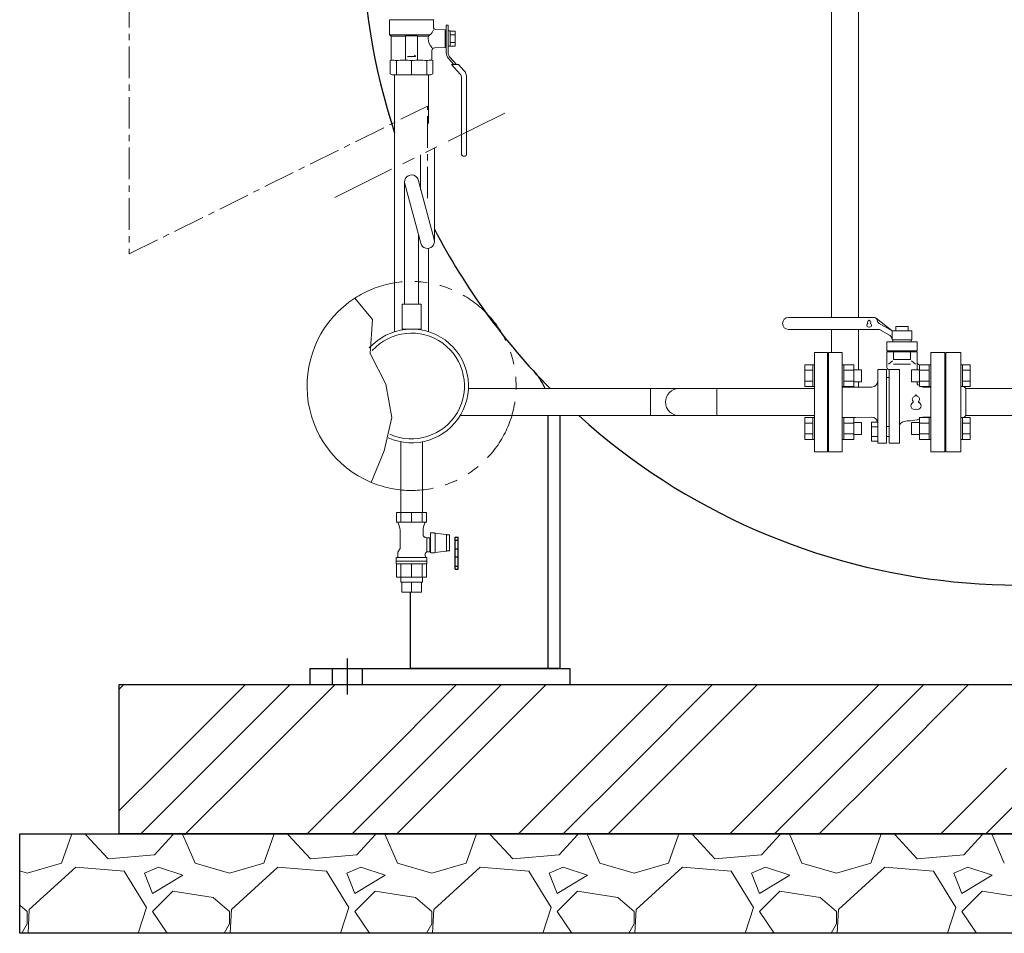
# Model space of a CAD drawing. Units: millimetres. Extents: x -6243 to 8297, y 3030 to 8774.
# Drawn here: x -4057 to -3068, y 3200 to 4118 of the extents above; entities that cross this region are included whole.
import ezdxf

# ---------------------------------------------------------------- set-up
doc = ezdxf.new("R2010")
doc.units = ezdxf.units.MM
for name, pattern in [('CENTER', [50.8, 31.75, -6.35, 6.35, -6.35]), ('PHANTOM', [63.5, 31.75, -6.35, 6.35, -6.35, 6.35, -6.35]), ('実線', [0])]:
    doc.linetypes.add(name, pattern=pattern)
for name, color, linetype in [('0001_01', 7, 'Continuous'), ('0002_72_01', 7, 'Continuous'), ('0003_01', 7, 'Continuous'), ('CSLAYER17', 7, 'Continuous'), ('CSLAYER33', 7, 'Continuous'), ('HI_VB', 7, 'Continuous'), ('LY_1', 7, 'Continuous')]:
    doc.layers.add(name, color=color, linetype=linetype)
for name, color, linetype, lineweight in [('GR1_01', 3, '実線', 50), ('ガス配管', 2, 'Continuous', 30), ('ガス配管細', 4, 'Continuous', 20), ('図面枠', 7, 'Continuous', 50)]:
    doc.layers.add(name, color=color, linetype=linetype, lineweight=lineweight)

msp = doc.modelspace()

# ---------------------------------------------------------------- linework, layer by layer
at = {"linetype": 'PHANTOM', "lineweight": 9, "ltscale": 2}
msp.add_line((-3740.5, 3938.99), (-3560.3, 4028.69), dxfattribs=at)
at = {"color": 6, "lineweight": 9}
for p, q in [((-3640.8, 3896.64), (-3656.66, 3955.79)), ((-3670.56, 3954.63), (-3670.56, 3831.73)), ((-3654.32, 3893.02), (-3670.31, 3952.79)), ((-3656.56, 3901.38), (-3656.56, 3831.73))]:
    msp.add_line(p, q, dxfattribs=at)
at = {"color": 3, "lineweight": 9}
for p, q in [((-3674.41, 3552.43), (-3674.41, 3557.43)), ((-3673.46, 3542.43), (-3673.46, 3552.43)), ((-3663.56, 3542.43), (-3663.56, 3552.43)), ((-3653.66, 3542.43), (-3653.66, 3552.43)), ((-3652.71, 3552.43), (-3652.71, 3557.43))]:
    msp.add_line(p, q, dxfattribs=at)
at = {"linetype": '実線', "lineweight": 25, "ltscale": 0.001}
for p, q in [((-3957.13, 3449.58), (-1932.13, 3449.58)), ((-3957.13, 3299.58), (-3957.13, 3449.58)), ((-4057.13, 3299.58), (-1832.13, 3299.58)), ((-4057.13, 3199.58), (-4057.13, 3299.58)), ((-1932.13, 3299.58), (-3957.13, 3299.58)), ((-1832.13, 3199.58), (-4057.13, 3199.58))]:
    msp.add_line(p, q, dxfattribs=at)
at = {"color": 6, "lineweight": 9}
for centre, start, end in [((-3663.56, 3954.63), 9.56923, 195.20605), ((-3647.56, 3894.83), 194.97916, 15.00838)]:
    msp.add_arc(centre, 7, start, end, dxfattribs=at)
at = {"linetype": 'PHANTOM', "lineweight": 9, "ltscale": 2}
msp.add_arc((-3663.56, 3749.58), 105, 247.25529, 122.82821, dxfattribs=at)
at = {"layer": '0001_01', "color": 3, "linetype": 'Continuous', "lineweight": 9}
for p, q in [((-3258.96, 3683.38), (-3258.96, 3783.38)), ((-3245.96, 3783.38), (-3258.96, 3783.38)), ((-3245.96, 3683.38), (-3245.96, 3783.38)), ((-3111.96, 3783.38), (-3126.96, 3783.38)), ((-3126.96, 3783.38), (-3126.96, 3683.38)), ((-3111.96, 3683.38), (-3111.96, 3783.38)), ((-3268.56, 3770.86), (-3268.56, 3748.92)), ((-3260.56, 3770.86), (-3268.56, 3770.86)), ((-3260.56, 3770.89), (-3260.56, 3748.89)), ((-3260.56, 3770.89), (-3258.96, 3770.89)), ((-3258.96, 3748.89), (-3258.96, 3770.89)), ((-3230.96, 3770.89), (-3229.36, 3770.89)), ((-3230.96, 3748.89), (-3230.96, 3770.89)), ((-3229.36, 3770.89), (-3229.36, 3748.89)), ((-3219.36, 3770.86), (-3229.36, 3770.86)), ((-3219.36, 3770.86), (-3219.36, 3748.92)), ((-3153.56, 3748.92), (-3153.56, 3770.86)), ((-3153.56, 3770.86), (-3143.56, 3770.86)), ((-3143.56, 3748.89), (-3143.56, 3770.89)), ((-3141.96, 3770.89), (-3143.56, 3770.89)), ((-3141.96, 3770.89), (-3141.96, 3748.89)), ((-3110.36, 3770.89), (-3111.96, 3770.89)), ((-3110.36, 3770.89), (-3110.36, 3748.89)), ((-3110.36, 3770.86), (-3102.36, 3770.86)), ((-3102.36, 3770.86), (-3102.36, 3748.92)), ((-3260.56, 3765.38), (-3268.56, 3765.38)), ((-3245.96, 3761.38), (-3244.96, 3761.38)), ((-3244.96, 3761.38), (-3244.96, 3705.38)), ((-3219.36, 3765.38), (-3229.36, 3765.38)), ((-3219.36, 3765.89), (-3211.56, 3765.89)), ((-3211.56, 3765.89), (-3211.56, 3753.89)), ((-3161.36, 3753.89), (-3161.36, 3765.89)), ((-3153.56, 3765.89), (-3161.36, 3765.89)), ((-3153.56, 3765.38), (-3143.56, 3765.38)), ((-3127.96, 3705.38), (-3127.96, 3761.38)), ((-3110.36, 3765.38), (-3102.36, 3765.38)), ((-3260.56, 3754.41), (-3268.56, 3754.41)), ((-3260.56, 3748.92), (-3268.56, 3748.92)), ((-3260.56, 3748.89), (-3258.96, 3748.89)), ((-3230.96, 3748.89), (-3229.36, 3748.89)), ((-3219.36, 3754.41), (-3229.36, 3754.41)), ((-3219.36, 3748.92), (-3229.36, 3748.92)), ((-3219.36, 3753.89), (-3211.56, 3753.89)), ((-3153.56, 3753.89), (-3161.36, 3753.89)), ((-3153.56, 3754.41), (-3143.56, 3754.41)), ((-3153.56, 3748.92), (-3143.56, 3748.92)), ((-3141.96, 3748.89), (-3143.56, 3748.89)), ((-3110.36, 3748.89), (-3111.96, 3748.89)), ((-3110.36, 3754.41), (-3102.36, 3754.41)), ((-3110.36, 3748.92), (-3102.36, 3748.92)), ((-3106.96, 3746.98), (-3108.9, 3748.92)), ((-3045.96, 3746.98), (-3106.96, 3746.98)), ((-3106.96, 3719.78), (-3106.96, 3746.98)), ((-3106.96, 3719.78), (-3108.9, 3717.83)), ((-3045.96, 3719.78), (-3106.96, 3719.78)), ((-3268.56, 3695.89), (-3268.56, 3717.83)), ((-3260.56, 3717.83), (-3268.56, 3717.83)), ((-3260.56, 3712.34), (-3268.56, 3712.34)), ((-3260.56, 3695.86), (-3260.56, 3717.86)), ((-3260.56, 3717.86), (-3258.96, 3717.86)), ((-3230.96, 3717.86), (-3229.36, 3717.86)), ((-3230.96, 3695.86), (-3230.96, 3717.86)), ((-3229.36, 3717.86), (-3229.36, 3695.86)), ((-3219.36, 3717.83), (-3229.36, 3717.83)), ((-3219.36, 3712.34), (-3229.36, 3712.34)), ((-3219.36, 3717.83), (-3219.36, 3695.89)), ((-3219.36, 3712.86), (-3211.56, 3712.86)), ((-3211.56, 3712.86), (-3211.56, 3700.86)), ((-3161.36, 3700.86), (-3161.36, 3712.86)), ((-3153.56, 3712.86), (-3161.36, 3712.86)), ((-3153.56, 3695.89), (-3153.56, 3717.83)), ((-3153.56, 3717.83), (-3143.56, 3717.83)), ((-3153.56, 3712.34), (-3143.56, 3712.34)), ((-3143.56, 3695.86), (-3143.56, 3717.86)), ((-3141.96, 3717.86), (-3143.56, 3717.86)), ((-3141.96, 3717.86), (-3141.96, 3695.86)), ((-3110.36, 3717.86), (-3111.96, 3717.86)), ((-3111.96, 3717.86), (-3111.96, 3695.86)), ((-3110.36, 3695.86), (-3110.36, 3717.86)), ((-3110.36, 3717.83), (-3102.36, 3717.83)), ((-3110.36, 3712.34), (-3102.36, 3712.34)), ((-3102.36, 3695.89), (-3102.36, 3717.83)), ((-3260.56, 3701.37), (-3268.56, 3701.37)), ((-3245.96, 3705.38), (-3244.96, 3705.38)), ((-3219.36, 3701.37), (-3229.36, 3701.37)), ((-3219.36, 3700.86), (-3211.56, 3700.86)), ((-3153.56, 3700.86), (-3161.36, 3700.86)), ((-3153.56, 3701.37), (-3143.56, 3701.37)), ((-3110.36, 3701.37), (-3102.36, 3701.37)), ((-3260.56, 3695.89), (-3268.56, 3695.89)), ((-3260.56, 3695.86), (-3258.96, 3695.86)), ((-3230.96, 3695.86), (-3229.36, 3695.86)), ((-3219.36, 3695.89), (-3229.36, 3695.89)), ((-3153.56, 3695.89), (-3143.56, 3695.89)), ((-3141.96, 3695.86), (-3143.56, 3695.86)), ((-3110.36, 3695.86), (-3111.96, 3695.86)), ((-3110.36, 3695.89), (-3102.36, 3695.89)), ((-3245.96, 3683.38), (-3258.96, 3683.38)), ((-3126.96, 3683.38), (-3111.96, 3683.38))]:
    msp.add_line(p, q, dxfattribs=at)
for centre, start, end in [((-3127.96, 3762.38), 270, 360), ((-3127.96, 3704.38), 360, 90)]:
    msp.add_arc(centre, 1, start, end, dxfattribs=at)
at = {"layer": '0002_72_01', "color": 3, "linetype": 'Continuous', "lineweight": 9}
for p, q in [((-3680.56, 3804.14), (-3680.56, 4062.09)), ((-3646.56, 4013.27), (-3646.56, 4062.09)), ((-3646.56, 3804.14), (-3646.56, 3887.9))]:
    msp.add_line(p, q, dxfattribs=at)
msp.add_arc((-3394.93, 3733.38), 13.6, 90, 270, dxfattribs=at)
at = {"layer": '0003_01', "color": 3, "linetype": 'Continuous', "lineweight": 9}
for p, q in [((-3684.06, 4077.09), (-3685.06, 4076.51)), ((-3685.06, 4076.51), (-3685.06, 4063.25)), ((-3642.06, 4076.51), (-3643.06, 4077.09)), ((-3642.06, 4063.25), (-3642.06, 4076.51)), ((-3683.06, 4062.09), (-3685.06, 4063.25)), ((-3642.06, 4063.25), (-3644.06, 4062.09))]:
    msp.add_line(p, q, dxfattribs=at)
for centre, radius, start, end in [((-3684.33, 4049.94), 27.15, 78.14831, 89.41634), ((-3671.16, 4026.82), 50.27, 81.30424, 98.69577), ((-3655.96, 4026.82), 50.27, 81.3043, 98.6957), ((-3642.78, 4049.94), 27.15, 90.58365, 101.85171)]:
    msp.add_arc(centre, radius, start, end, dxfattribs=at)
at = {"layer": 'CSLAYER17', "color": 3, "linetype": 'Continuous', "lineweight": 9}
for p, q in [((-3241.86, 4599.08), (-3241.86, 3818.38)), ((-3214.66, 4599.08), (-3214.66, 3818.38)), ((-3628.76, 4112.09), (-3628.76, 4084.77)), ((-3626.76, 4112.09), (-3628.76, 4112.09)), ((-3626.76, 4084.77), (-3626.76, 4112.09)), ((-3624.76, 4106.29), (-3626.76, 4106.29)), ((-3624.76, 4090.89), (-3624.76, 4106.29)), ((-3624.76, 4106.1), (-3619.76, 4106.1)), ((-3619.76, 4106.1), (-3619.76, 4091.09)), ((-3624.76, 4102.34), (-3619.76, 4102.34)), ((-3619.76, 4094.84), (-3624.76, 4094.84)), ((-3626.76, 4090.89), (-3624.76, 4090.89)), ((-3619.76, 4091.09), (-3624.76, 4091.09)), ((-3626.47, 4078.76), (-3620.94, 4072.59)), ((-3618.26, 4072.59), (-3624.97, 4080.1)), ((-3616.25, 4072.59), (-3623.3, 4072.59)), ((-3623.3, 4072.59), (-3614.66, 4062.94)), ((-3616.25, 4072.59), (-3610.93, 4066.65)), ((-3613.26, 4059.27), (-3613.26, 3982.09)), ((-3608.26, 4059.65), (-3608.26, 3982.09)), ((-3611.76, 3980.59), (-3609.76, 3980.59)), ((-3241.86, 3806.38), (-3241.86, 3783.38)), ((-3214.66, 3806.38), (-3214.66, 3765.89)), ((-3214.66, 3753.89), (-3214.66, 3748.53)), ((-3258.96, 3746.98), (-3606.47, 3746.98)), ((-3423.53, 3719.78), (-3423.53, 3746.98)), ((-3356.83, 3746.98), (-3356.83, 3719.78)), ((-3258.96, 3719.78), (-3614.79, 3719.78)), ((-3674.4, 3622.43), (-3674.4, 3693.46)), ((-3652.7, 3622.43), (-3652.7, 3693.47))]:
    msp.add_line(p, q, dxfattribs=at)
at = {"layer": 'CSLAYER17', "color": 6, "lineweight": 9}
for p, q in [((-3654.06, 3831.73), (-3673.06, 3831.73)), ((-3673.06, 3831.73), (-3673.06, 3806.73)), ((-3654.06, 3831.73), (-3654.06, 3806.73))]:
    msp.add_line(p, q, dxfattribs=at)
at = {"layer": 'CSLAYER17', "color": 3, "linetype": 'Continuous', "lineweight": 9}
for centre, radius, start, end in [((-3619.76, 4084.77), 9, 180, 221.82017), ((-3619.76, 4084.77), 7, 180, 221.82017), ((-3618.76, 4059.65), 10.5, 0, 41.82017), ((-3618.76, 4059.27), 5.5, 0, 41.82017), ((-3611.76, 3982.09), 1.5, 180, 270), ((-3609.76, 3982.09), 1.5, 270, 0)]:
    msp.add_arc(centre, radius, start, end, dxfattribs=at)
at = {"layer": 'CSLAYER33', "color": 3, "linetype": 'Continuous', "lineweight": 9}
for p, q in [((-3685.56, 4117.23), (-3685.56, 4102.59)), ((-3641.56, 4117.59), (-3685.46, 4117.59)), ((-3641.56, 4117.23), (-3641.56, 4110.28)), ((-3629.76, 4107.45), (-3639.15, 4107.78)), ((-3629.76, 4107.45), (-3629.76, 4089.73)), ((-3628.76, 4107.09), (-3629.76, 4107.09)), ((-3684.06, 4101.09), (-3685.56, 4102.59)), ((-3645.07, 4102.59), (-3685.56, 4102.59)), ((-3684.06, 4101.09), (-3684.06, 4077.09)), ((-3669.56, 4101.09), (-3684.06, 4101.09)), ((-3669.56, 4077.59), (-3669.56, 4101.09)), ((-3669.06, 4101.59), (-3658.06, 4101.59)), ((-3657.56, 4077.59), (-3657.56, 4101.09)), ((-3657.56, 4101.09), (-3646.57, 4101.09)), ((-3646.57, 4101.09), (-3645.07, 4102.59)), ((-3643.06, 4086.85), (-3643.06, 4077.09)), ((-3629.76, 4089.73), (-3640.65, 4089.35)), ((-3628.76, 4090.09), (-3629.76, 4090.09)), ((-3659.5, 4080.57), (-3667.56, 4080.57)), ((-3660.67, 4082.06), (-3659.5, 4081.08)), ((-3659.5, 4081.08), (-3659.5, 4080.57))]:
    msp.add_line(p, q, dxfattribs=at)
for centre, radius, start, end in [((-3686.06, 4117.23), 0.5, 0, 60), ((-3641.06, 4117.23), 0.5, 120, 180), ((-3652.03, 4111.29), 11.14, 308.69472, 339.13504), ((-3639.06, 4110.28), 2.5, 180, 268), ((-3669.06, 4101.09), 0.5, 90, 180), ((-3658.06, 4101.09), 0.5, 0, 90), ((-3633.76, 4098.63), 13.04, 169.11644, 180.16264), ((-3633.76, 4098.55), 13.04, 179.83736, 225.09784), ((-3640.56, 4086.85), 2.5, 92, 180)]:
    msp.add_arc(centre, radius, start, end, dxfattribs=at)
at = {"layer": 'GR1_01', "color": 40, "linetype": 'Continuous', "lineweight": 25}
for p, q in [((-3526.73, 3719.78), (-3526.73, 3465.58)), ((-3514.73, 3719.78), (-3514.73, 3465.58)), ((-3619.73, 3565.58), (-3619.73, 3597.58)), ((-3619.73, 3597.58), (-3616.73, 3597.58)), ((-3619.73, 3594.58), (-3616.73, 3594.58)), ((-3616.73, 3565.58), (-3616.73, 3597.58)), ((-3616.73, 3585.58), (-3619.73, 3585.58)), ((-3616.73, 3577.58), (-3619.73, 3577.58)), ((-3619.73, 3568.58), (-3616.73, 3568.58)), ((-3619.73, 3565.58), (-3616.73, 3565.58)), ((-3664.73, 3465.58), (-3664.73, 3542.43)), ((-3728.23, 3475.58), (-3728.23, 3439.58)), ((-3765.73, 3465.58), (-3504.73, 3465.58)), ((-3765.73, 3465.58), (-3765.73, 3449.58)), ((-3743.23, 3465.58), (-3743.23, 3449.58)), ((-3713.23, 3465.58), (-3713.23, 3449.58)), ((-3514.73, 3465.58), (-3664.73, 3465.58)), ((-3504.73, 3465.58), (-3504.73, 3449.58)), ((-3765.73, 3449.58), (-3504.73, 3449.58))]:
    msp.add_line(p, q, dxfattribs=at)
for centre, radius, start, end in [((-3053.23, 4209.88), 660.3, 162.64944, 198.18271), ((-3053.23, 4210.58), 661, 207.30893, 224.53633), ((-3575.96, 3728.63), 50, 21.52486, 42.67518), ((-3053.23, 4209.88), 660.3, 227.92242, 300.62531)]:
    msp.add_arc(centre, radius, start, end, dxfattribs=at)
at = {"layer": 'HI_VB', "color": 3, "linetype": 'Continuous', "lineweight": 9}
for p, q in [((-3198.63, 3818.38), (-3284.96, 3818.38)), ((-3180.96, 3804.88), (-3196.61, 3817.25)), ((-3180.96, 3804.88), (-3193.88, 3812.34)), ((-3177.27, 3804.88), (-3177.27, 3809.41)), ((-3164.64, 3809.41), (-3177.27, 3809.41)), ((-3164.64, 3804.88), (-3164.64, 3809.41)), ((-3196.61, 3806.38), (-3284.96, 3806.38)), ((-3183.62, 3800.64), (-3191.74, 3805.33)), ((-3180.96, 3804.88), (-3160.96, 3804.88)), ((-3180.96, 3804.88), (-3180.96, 3795.88)), ((-3160.96, 3804.88), (-3160.96, 3795.88)), ((-3180.96, 3795.88), (-3160.96, 3795.88)), ((-3155.79, 3785.02), (-3186.13, 3785.02)), ((-3179.42, 3776.02), (-3162.5, 3776.02)), ((-3179.42, 3771.55), (-3162.5, 3771.55)), ((-3195.2, 3714.57), (-3195.2, 3766.05)), ((-3186.49, 3692.01), (-3186.49, 3766.05)), ((-3186.49, 3758.03), (-3183.91, 3758.03)), ((-3183.91, 3692.01), (-3183.91, 3766.05)), ((-3173.33, 3692.01), (-3173.33, 3766.05)), ((-3201.36, 3748.53), (-3230.96, 3748.53)), ((-3149.04, 3748.38), (-3147.46, 3748.38)), ((-3148.08, 3718.38), (-3147.46, 3718.38)), ((-3217.72, 3717.92), (-3230.96, 3717.92)), ((-3195.2, 3714.57), (-3195.98, 3714.57)), ((-3186.49, 3708.72), (-3183.91, 3708.72)), ((-3186.49, 3698.69), (-3183.85, 3698.69))]:
    msp.add_line(p, q, dxfattribs=at)
at = {"layer": 'HI_VB', "color": 3, "lineweight": 9}
for p, q in [((-3186.13, 3793.98), (-3186.13, 3785.02)), ((-3186.13, 3793.98), (-3155.79, 3793.98)), ((-3176.78, 3795.88), (-3180.06, 3795.88)), ((-3180.06, 3795.88), (-3180.06, 3793.98)), ((-3165.13, 3795.88), (-3161.85, 3795.88)), ((-3161.85, 3795.88), (-3161.85, 3793.98)), ((-3155.79, 3793.98), (-3155.79, 3785.02)), ((-3244.96, 3683.38), (-3244.96, 3783.38)), ((-3244.96, 3783.38), (-3230.96, 3783.38)), ((-3230.96, 3783.38), (-3230.96, 3683.38)), ((-3186.13, 3783.98), (-3155.79, 3783.98)), ((-3186.13, 3783.98), (-3186.13, 3768.27)), ((-3179.42, 3783.98), (-3179.42, 3776.02)), ((-3173.87, 3785.02), (-3173.87, 3783.98)), ((-3168.04, 3785.02), (-3168.04, 3783.98)), ((-3162.5, 3783.98), (-3162.5, 3776.02)), ((-3155.79, 3783.98), (-3155.79, 3765.89)), ((-3141.96, 3683.38), (-3141.96, 3783.38)), ((-3141.96, 3783.38), (-3127.96, 3783.38)), ((-3127.96, 3783.38), (-3127.96, 3683.38)), ((-3180.57, 3774.86), (-3184.59, 3771.59)), ((-3161.34, 3774.86), (-3157.33, 3771.59)), ((-3141.96, 3770.98), (-3153.28, 3770.98)), ((-3186.49, 3766.05), (-3195.2, 3766.05)), ((-3173.33, 3766.05), (-3183.91, 3766.05)), ((-3155.8, 3753.89), (-3155.8, 3752.54)), ((-3141.96, 3748.38), (-3149.04, 3748.38)), ((-3141.96, 3718.38), (-3149.04, 3718.38)), ((-3201.51, 3718.22), (-3217.72, 3717.92)), ((-3195.2, 3713.34), (-3201.71, 3713.34)), ((-3201.71, 3713.34), (-3201.71, 3694.08)), ((-3201.71, 3708.52), (-3195.2, 3708.52)), ((-3195.2, 3714.57), (-3195.2, 3692.01)), ((-3195.2, 3694.08), (-3195.2, 3713.34)), ((-3170.14, 3713.42), (-3165.67, 3714.62)), ((-3162.6, 3714.62), (-3165.67, 3714.62)), ((-3201.71, 3698.9), (-3195.2, 3698.9)), ((-3201.71, 3694.08), (-3195.2, 3694.08)), ((-3195.2, 3692.01), (-3186.49, 3692.01)), ((-3173.33, 3692.01), (-3183.91, 3692.01)), ((-3230.96, 3683.38), (-3244.96, 3683.38)), ((-3127.96, 3683.38), (-3141.96, 3683.38))]:
    msp.add_line(p, q, dxfattribs=at)
at = {"layer": 'HI_VB', "color": 3, "linetype": 'Continuous', "lineweight": 9}
for centre, radius, start, end in [((-3284.96, 3812.38), 6, 90, 270), ((-3198.96, 3815.39), 3, 6.06928, 83.60909), ((-3191.02, 3816.44), 5, 188.36706, 235.0995), ((-3195.94, 3797.65), 8.76, 60.91979, 94.34252), ((-3186.96, 3795.66), 6, 2.0955, 64.77389)]:
    msp.add_arc(centre, radius, start, end, dxfattribs=at)
at = {"layer": 'HI_VB', "color": 3, "lineweight": 9}
for centre, radius, start, end in [((-3204.66, 3810.57), 1.75, 117.37585, 288.81906), ((-3204.31, 3813.72), 1.4, 103.33315, 222.22076), ((-3205.66, 3812.49), 0.42, 297.37585, 42.22076), ((-3204.73, 3815.49), 0.42, 283.33315, 358.44144), ((-3203.96, 3815.47), 0.35, 1.55856, 178.44144), ((-3203.96, 3808.51), 0.42, 71.18094, 108.81906), ((-3203.26, 3810.57), 1.75, 251.18094, 62.62415), ((-3203.19, 3815.49), 0.42, 181.55856, 256.66685), ((-3203.61, 3813.72), 1.4, 317.77924, 76.66685), ((-3202.26, 3812.49), 0.42, 137.77924, 242.62415), ((-3183.95, 3768.23), 2.18, 178.91686, 270), ((-3153.28, 3773.49), 2.51, 180, 270), ((-3201.4, 3754.75), 6.22, 270.35401, 355.66286), ((-3153.52, 3752.54), 2.28, 180, 226.90413), ((-3153.41, 3754.71), 4.18, 246.48156, 250.21683), ((-3162.6, 3729.16), 22.98, 66.8279, 70.21683), ((-3162.6, 3729.16), 22.98, 58.99728, 59.33442), ((-3149.04, 3751.72), 3.34, 238.99728, 270), ((-3157.69, 3736.18), 2.92, 103.33315, 222.22076), ((-3158.57, 3739.88), 0.877, 283.33315, 358.44144), ((-3156.96, 3739.84), 0.731, 1.55856, 178.44144), ((-3155.35, 3739.88), 0.877, 181.55856, 256.66685), ((-3156.23, 3736.18), 2.92, 317.77924, 76.66685), ((-3158.42, 3729.6), 3.66, 117.37585, 288.81906), ((-3160.51, 3733.62), 0.877, 297.37585, 42.22076), ((-3155.5, 3729.6), 3.66, 251.18094, 62.62415), ((-3153.41, 3733.62), 0.877, 137.77924, 242.62415), ((-3156.96, 3725.31), 0.877, 71.18094, 108.81906), ((-3149.04, 3715.03), 3.34, 90, 121.00272), ((-3201.4, 3712.37), 5.85, 9.50704, 91.04163), ((-3168.7, 3708.63), 5, 106.70971, 157.78936), ((-3162.6, 3737.6), 22.98, 270, 293.1721), ((-3162.6, 3737.6), 22.98, 300.66558, 301.00272)]:
    msp.add_arc(centre, radius, start, end, dxfattribs=at)
at = {"layer": 'LY_1', "color": 3, "linetype": 'Continuous', "lineweight": 9}
for p, q in [((-3678.61, 3622.43), (-3648.51, 3622.43)), ((-3678.61, 3622.43), (-3663.56, 3622.43)), ((-3678.61, 3612.72), (-3678.61, 3622.43)), ((-3674.2, 3622.43), (-3674.2, 3612.72)), ((-3663.56, 3612.72), (-3663.56, 3622.43)), ((-3652.92, 3622.43), (-3652.92, 3612.72)), ((-3648.51, 3622.43), (-3648.51, 3612.72)), ((-3678.61, 3613.43), (-3678.61, 3613.43)), ((-3648.51, 3612.72), (-3678.61, 3612.72)), ((-3675.58, 3607.91), (-3676.94, 3612.16)), ((-3650.18, 3612.16), (-3651.53, 3607.91)), ((-3648.51, 3613.43), (-3648.51, 3613.43)), ((-3675.11, 3586.36), (-3675.11, 3604.87)), ((-3652.01, 3604.87), (-3652.01, 3600.28)), ((-3652.01, 3600.28), (-3652.01, 3600.22)), ((-3652.01, 3600.22), (-3652.01, 3600.15)), ((-3652.01, 3600.15), (-3652.01, 3600.09)), ((-3652.01, 3600.09), (-3652, 3600.02)), ((-3652, 3600.02), (-3651.99, 3599.96)), ((-3651.99, 3599.96), (-3651.98, 3599.89)), ((-3651.98, 3599.89), (-3651.97, 3599.83)), ((-3651.97, 3599.83), (-3651.96, 3599.77)), ((-3651.96, 3599.77), (-3651.95, 3599.7)), ((-3651.95, 3599.7), (-3651.94, 3599.64)), ((-3651.94, 3599.64), (-3651.92, 3599.57)), ((-3644.48, 3601.93), (-3644.48, 3581.93)), ((-3644.48, 3601.93), (-3640.76, 3601.93)), ((-3640.4, 3601.81), (-3640.76, 3601.93)), ((-3640, 3601.74), (-3640.4, 3601.81)), ((-3640, 3582.11), (-3640, 3601.74)), ((-3640, 3601.74), (-3629.18, 3600.38)), ((-3629.18, 3600.38), (-3628.17, 3600.2)), ((-3628.48, 3597.94), (-3628.48, 3599.91)), ((-3625.48, 3599.91), (-3628.48, 3599.91)), ((-3628.17, 3600.2), (-3627.27, 3599.91)), ((-3625.48, 3599.91), (-3625.48, 3597.94)), ((-3651.92, 3599.57), (-3651.91, 3599.51)), ((-3651.91, 3599.51), (-3651.89, 3599.45)), ((-3651.89, 3599.45), (-3651.87, 3599.39)), ((-3651.87, 3599.39), (-3651.85, 3599.32)), ((-3651.85, 3599.32), (-3651.83, 3599.26)), ((-3651.83, 3599.26), (-3651.81, 3599.2)), ((-3651.81, 3599.2), (-3651.78, 3599.14)), ((-3651.78, 3599.14), (-3651.76, 3599.08)), ((-3651.76, 3599.08), (-3651.73, 3599.02)), ((-3651.73, 3599.02), (-3651.7, 3598.96)), ((-3651.7, 3598.96), (-3651.67, 3598.9)), ((-3651.67, 3598.9), (-3651.64, 3598.85)), ((-3651.64, 3598.85), (-3651.61, 3598.79)), ((-3651.61, 3598.79), (-3651.57, 3598.73)), ((-3651.57, 3598.73), (-3651.54, 3598.68)), ((-3651.54, 3598.68), (-3651.51, 3598.62)), ((-3651.51, 3598.62), (-3651.47, 3598.57)), ((-3651.47, 3598.57), (-3651.43, 3598.52)), ((-3651.43, 3598.52), (-3651.39, 3598.46)), ((-3651.39, 3598.46), (-3651.35, 3598.41)), ((-3651.35, 3598.41), (-3651.31, 3598.36)), ((-3651.31, 3598.36), (-3651.27, 3598.31)), ((-3651.27, 3598.31), (-3651.22, 3598.26)), ((-3651.22, 3598.26), (-3651.18, 3598.22)), ((-3651.18, 3598.22), (-3651.13, 3598.17)), ((-3651.13, 3598.17), (-3651.09, 3598.12)), ((-3651.09, 3598.12), (-3651.04, 3598.08)), ((-3651.04, 3598.08), (-3650.99, 3598.04)), ((-3650.99, 3598.04), (-3650.94, 3597.99)), ((-3650.94, 3597.99), (-3650.89, 3597.95)), ((-3650.89, 3597.95), (-3650.84, 3597.91)), ((-3650.84, 3597.91), (-3650.79, 3597.87)), ((-3650.79, 3597.87), (-3650.74, 3597.83)), ((-3650.74, 3597.83), (-3650.68, 3597.8)), ((-3650.68, 3597.8), (-3650.63, 3597.76)), ((-3650.63, 3597.76), (-3650.57, 3597.73)), ((-3650.57, 3597.73), (-3650.52, 3597.69)), ((-3650.52, 3597.69), (-3650.46, 3597.66)), ((-3650.46, 3597.66), (-3650.4, 3597.63)), ((-3650.4, 3597.63), (-3650.35, 3597.6)), ((-3650.35, 3597.6), (-3650.29, 3597.57)), ((-3650.29, 3597.57), (-3650.23, 3597.54)), ((-3650.23, 3597.54), (-3650.17, 3597.52)), ((-3650.17, 3597.52), (-3650.11, 3597.49)), ((-3650.11, 3597.49), (-3650.05, 3597.47)), ((-3650.05, 3597.47), (-3649.99, 3597.45)), ((-3649.99, 3597.45), (-3649.92, 3597.43)), ((-3649.92, 3597.43), (-3649.86, 3597.41)), ((-3649.86, 3597.41), (-3649.8, 3597.4)), ((-3649.8, 3597.39), (-3648.06, 3596.93)), ((-3648.06, 3596.93), (-3648.06, 3583.38)), ((-3648.06, 3596.93), (-3645.06, 3596.93)), ((-3645.06, 3596.93), (-3645.06, 3582.93)), ((-3645.06, 3595.93), (-3644.48, 3595.93)), ((-3628.48, 3597.94), (-3628.48, 3593.95)), ((-3628.48, 3593.95), (-3628.48, 3589.91)), ((-3628.48, 3589.91), (-3628.48, 3585.92)), ((-3625.48, 3593.95), (-3625.48, 3597.94)), ((-3625.48, 3593.95), (-3625.48, 3589.91)), ((-3625.48, 3585.92), (-3625.48, 3589.91)), ((-3677.21, 3582.73), (-3675.11, 3586.36)), ((-3677.21, 3578.71), (-3677.21, 3582.73)), ((-3649.9, 3580.37), (-3649.91, 3580.31)), ((-3649.91, 3580.31), (-3649.91, 3580.25)), ((-3649.91, 3580.25), (-3649.91, 3580.19)), ((-3649.91, 3580.19), (-3649.91, 3580.13)), ((-3649.91, 3580.13), (-3649.91, 3578.71)), ((-3649.89, 3580.43), (-3649.9, 3580.37)), ((-3649.88, 3580.55), (-3649.89, 3580.49)), ((-3649.89, 3580.49), (-3649.89, 3580.43)), ((-3649.87, 3580.61), (-3649.88, 3580.55)), ((-3649.86, 3580.67), (-3649.87, 3580.61)), ((-3649.85, 3580.72), (-3649.86, 3580.67)), ((-3649.83, 3580.78), (-3649.85, 3580.72)), ((-3649.82, 3580.84), (-3649.83, 3580.78)), ((-3649.81, 3580.9), (-3649.82, 3580.84)), ((-3649.79, 3580.96), (-3649.81, 3580.9)), ((-3649.77, 3581.02), (-3649.79, 3580.96)), ((-3649.76, 3581.07), (-3649.77, 3581.02)), ((-3649.74, 3581.13), (-3649.76, 3581.07)), ((-3649.72, 3581.19), (-3649.74, 3581.13)), ((-3649.69, 3581.24), (-3649.72, 3581.19)), ((-3649.67, 3581.3), (-3649.69, 3581.24)), ((-3649.65, 3581.35), (-3649.67, 3581.3)), ((-3649.62, 3581.41), (-3649.65, 3581.35)), ((-3649.6, 3581.46), (-3649.62, 3581.41)), ((-3649.57, 3581.52), (-3649.6, 3581.46)), ((-3649.54, 3581.57), (-3649.57, 3581.52)), ((-3649.51, 3581.62), (-3649.54, 3581.57)), ((-3649.48, 3581.67), (-3649.51, 3581.62)), ((-3649.45, 3581.72), (-3649.48, 3581.67)), ((-3649.42, 3581.77), (-3649.45, 3581.72)), ((-3649.38, 3581.82), (-3649.42, 3581.77)), ((-3649.35, 3581.87), (-3649.38, 3581.82)), ((-3649.31, 3581.92), (-3649.35, 3581.87)), ((-3649.28, 3581.97), (-3649.31, 3581.92)), ((-3649.24, 3582.02), (-3649.28, 3581.97)), ((-3649.2, 3582.06), (-3649.24, 3582.02)), ((-3649.16, 3582.11), (-3649.2, 3582.06)), ((-3649.12, 3582.15), (-3649.16, 3582.11)), ((-3649.08, 3582.2), (-3649.12, 3582.15)), ((-3649.04, 3582.24), (-3649.08, 3582.2)), ((-3649, 3582.28), (-3649.04, 3582.24)), ((-3648.95, 3582.32), (-3649, 3582.28)), ((-3648.91, 3582.36), (-3648.95, 3582.32)), ((-3648.86, 3582.4), (-3648.91, 3582.36)), ((-3648.82, 3582.44), (-3648.86, 3582.4)), ((-3648.77, 3582.48), (-3648.82, 3582.44)), ((-3648.72, 3582.52), (-3648.77, 3582.48)), ((-3648.67, 3582.55), (-3648.72, 3582.52)), ((-3648.62, 3582.59), (-3648.67, 3582.55)), ((-3648.57, 3582.62), (-3648.62, 3582.59)), ((-3648.52, 3582.65), (-3648.57, 3582.62)), ((-3648.47, 3582.69), (-3648.52, 3582.65)), ((-3648.42, 3582.72), (-3648.47, 3582.69)), ((-3648.37, 3582.75), (-3648.42, 3582.72)), ((-3648.32, 3582.78), (-3648.37, 3582.75)), ((-3648.27, 3582.81), (-3648.32, 3582.78)), ((-3648.21, 3582.83), (-3648.27, 3582.81)), ((-3648.16, 3582.86), (-3648.21, 3582.83)), ((-3648.1, 3582.88), (-3648.16, 3582.86)), ((-3648.05, 3582.9), (-3648.1, 3582.88)), ((-3648.06, 3583.35), (-3648.06, 3583.38)), ((-3648.05, 3583.31), (-3648.06, 3583.35)), ((-3648.05, 3583.28), (-3648.05, 3583.31)), ((-3648.05, 3583.25), (-3648.05, 3583.28)), ((-3648.05, 3583.22), (-3648.05, 3583.25)), ((-3648.04, 3583.19), (-3648.05, 3583.22)), ((-3647.99, 3582.92), (-3648.05, 3582.9)), ((-3648.04, 3583.16), (-3648.04, 3583.19)), ((-3648.04, 3583.13), (-3648.04, 3583.16)), ((-3648.03, 3583.11), (-3648.04, 3583.13)), ((-3648.03, 3583.09), (-3648.03, 3583.11)), ((-3648.02, 3583.06), (-3648.03, 3583.09)), ((-3648.02, 3583.04), (-3648.02, 3583.06)), ((-3648.02, 3583.03), (-3648.02, 3583.04)), ((-3648.01, 3583.01), (-3648.02, 3583.03)), ((-3648.01, 3583), (-3648.01, 3583.01)), ((-3648.01, 3582.99), (-3648.01, 3583)), ((-3648, 3582.98), (-3648.01, 3582.99)), ((-3648, 3582.97), (-3648, 3582.98)), ((-3648, 3582.96), (-3648, 3582.97)), ((-3648, 3582.95), (-3648, 3582.96)), ((-3648, 3582.96), (-3648, 3582.96)), ((-3648, 3582.94), (-3648, 3582.95)), ((-3648, 3582.95), (-3648, 3582.95)), ((-3647.99, 3582.94), (-3648, 3582.94)), ((-3648, 3582.94), (-3648, 3582.94)), ((-3645.06, 3582.93), (-3647.99, 3582.93)), ((-3644.48, 3583.93), (-3645.06, 3583.93)), ((-3640.76, 3581.93), (-3644.24, 3581.93)), ((-3640.76, 3581.93), (-3640.4, 3582.04)), ((-3640.4, 3582.04), (-3640, 3582.11)), ((-3629.18, 3583.47), (-3640, 3582.11)), ((-3628.17, 3583.66), (-3629.18, 3583.47)), ((-3628.48, 3583.94), (-3628.48, 3585.92)), ((-3625.48, 3583.94), (-3628.48, 3583.94)), ((-3627.27, 3583.94), (-3628.17, 3583.66)), ((-3625.48, 3585.92), (-3625.48, 3583.94)), ((-3679.06, 3573.43), (-3679.06, 3577.33)), ((-3648.06, 3577.33), (-3679.06, 3577.33)), ((-3679.06, 3573.94), (-3679.06, 3575.94)), ((-3679.06, 3571.43), (-3679.06, 3573.43)), ((-3648.06, 3573.43), (-3679.06, 3573.43)), ((-3678.61, 3557.43), (-3678.61, 3570.93)), ((-3678.56, 3570.93), (-3648.69, 3570.93)), ((-3674.2, 3557.43), (-3674.2, 3570.93)), ((-3663.56, 3570.93), (-3663.56, 3557.43)), ((-3652.92, 3557.43), (-3652.92, 3570.93)), ((-3648.67, 3570.93), (-3648.69, 3570.93)), ((-3648.65, 3570.93), (-3648.67, 3570.93)), ((-3648.63, 3570.93), (-3648.65, 3570.93)), ((-3648.6, 3570.93), (-3648.63, 3570.93)), ((-3648.58, 3570.93), (-3648.6, 3570.93)), ((-3648.56, 3570.93), (-3648.58, 3570.93)), ((-3648.54, 3570.93), (-3648.56, 3570.93)), ((-3648.52, 3570.94), (-3648.54, 3570.93)), ((-3648.5, 3570.94), (-3648.52, 3570.94)), ((-3648.51, 3570.94), (-3648.51, 3557.43)), ((-3648.48, 3570.94), (-3648.5, 3570.94)), ((-3648.46, 3570.95), (-3648.48, 3570.94)), ((-3648.44, 3570.95), (-3648.46, 3570.95)), ((-3648.42, 3570.96), (-3648.44, 3570.95)), ((-3648.4, 3570.96), (-3648.42, 3570.96)), ((-3648.38, 3570.97), (-3648.4, 3570.96)), ((-3648.36, 3570.98), (-3648.38, 3570.97)), ((-3648.34, 3570.99), (-3648.36, 3570.98)), ((-3648.32, 3570.99), (-3648.34, 3570.99)), ((-3648.31, 3571), (-3648.32, 3570.99)), ((-3648.29, 3571.01), (-3648.31, 3571)), ((-3648.06, 3577.33), (-3648.06, 3573.43)), ((-3648.06, 3575.94), (-3648.06, 3573.94)), ((-3648.06, 3573.43), (-3648.06, 3571.43)), ((-3678.61, 3557.43), (-3648.51, 3557.43)), ((-3678.61, 3557.43), (-3648.51, 3557.43)), ((-3674.41, 3552.43), (-3652.71, 3552.43)), ((-3673.46, 3542.43), (-3653.66, 3542.43))]:
    msp.add_line(p, q, dxfattribs=at)
for centre, radius, start, end in [((-3677.89, 3611.86), 1, 17.71373, 60), ((-3649.22, 3611.86), 1, 120, 162.28627), ((-3685.11, 3604.87), 10, 0, 17.71373), ((-3642.01, 3604.87), 10, 162.28627, 180), ((-3678.56, 3571.43), 0.5, 180, 270), ((-3678.71, 3578.71), 1.5, 292.54031, 0), ((-3648.41, 3578.71), 1.5, 180, 247.45969), ((-3648.56, 3571.43), 0.5, 303.36701, 0)]:
    msp.add_arc(centre, radius, start, end, dxfattribs=at)
at = {"layer": 'ガス配管', "color": 3, "lineweight": 9}
for p, q in [((-3678.76, 4076.51), (-3678.76, 4062.09)), ((-3663.56, 4076.51), (-3663.56, 4062.09)), ((-3648.36, 4076.51), (-3648.36, 4062.09))]:
    msp.add_line(p, q, dxfattribs=at)
at = {"layer": 'ガス配管細', "color": 6, "linetype": 'Continuous', "lineweight": 9}
for p, q in [((-3640.56, 3894.83), (-3640.56, 3988.74)), ((-3654.56, 3946.84), (-3654.56, 3981.77))]:
    msp.add_line(p, q, dxfattribs=at)
at = {"layer": '図面枠', "linetype": 'CENTER', "lineweight": 9}
for p, q in [((-3947.33, 4192.31), (-3947.33, 3882.26)), ((-3947.33, 3882.26), (-3647.56, 4030.74)), ((-3647.56, 3938.18), (-3647.56, 4030.74))]:
    msp.add_line(p, q, dxfattribs=at)
at = {"layer": '図面枠', "color": 3, "lineweight": 9}
for p, q in [((-3644.06, 4062.09), (-3683.06, 4062.09)), ((-3702.67, 3816.48), (-3720.48, 3837.81)), ((-3705.22, 3782.29), (-3702.67, 3816.48)), ((-3689.55, 3751.52), (-3705.22, 3782.29)), ((-3683.5, 3717.94), (-3689.55, 3751.52)), ((-3690.98, 3684.48), (-3683.5, 3717.94)), ((-3704.15, 3652.74), (-3690.98, 3684.48))]:
    msp.add_line(p, q, dxfattribs=at)
at = {"layer": '図面枠', "color": 6, "lineweight": 9, "ltscale": 0.5}
msp.add_line((-3654.06, 3806.73), (-3673.06, 3806.73), dxfattribs=at)
at = {"layer": '図面枠', "color": 6, "linetype": 'Continuous', "lineweight": 9}
for p, q in [((-3957.13, 3445.02), (-3952.58, 3449.58)), ((-3914.41, 3365.61), (-3830.45, 3449.58)), ((-3869.41, 3365.61), (-3785.45, 3449.58)), ((-3824.41, 3365.61), (-3740.45, 3449.58)), ((-3702.28, 3365.61), (-3618.31, 3449.58)), ((-3657.28, 3365.61), (-3573.31, 3449.58)), ((-3612.28, 3365.61), (-3528.31, 3449.58)), ((-3490.15, 3365.61), (-3406.18, 3449.58)), ((-3445.15, 3365.61), (-3361.18, 3449.58)), ((-3400.15, 3365.61), (-3316.18, 3449.58)), ((-3278.02, 3365.61), (-3194.05, 3449.58)), ((-3233.02, 3365.61), (-3149.05, 3449.58)), ((-3188.02, 3365.61), (-3104.05, 3449.58)), ((-3957.13, 3322.89), (-3914.41, 3365.61)), ((-3935.45, 3299.58), (-3869.41, 3365.61)), ((-3890.45, 3299.58), (-3824.41, 3365.61)), ((-3768.31, 3299.58), (-3702.28, 3365.61)), ((-3723.31, 3299.58), (-3657.28, 3365.61)), ((-3678.31, 3299.58), (-3612.28, 3365.61)), ((-3556.18, 3299.58), (-3490.15, 3365.61)), ((-3511.18, 3299.58), (-3445.15, 3365.61)), ((-3466.18, 3299.58), (-3400.15, 3365.61)), ((-3344.05, 3299.58), (-3278.02, 3365.61)), ((-3299.05, 3299.58), (-3233.02, 3365.61)), ((-3254.05, 3299.58), (-3188.02, 3365.61)), ((-3131.92, 3299.58), (-3065.88, 3365.61)), ((-3086.92, 3299.58), (-3020.88, 3365.61)), ((-4015.14, 3270.21), (-4004.98, 3298.66)), ((-4005.4, 3299.58), (-4004.98, 3298.66)), ((-3990.75, 3298.66), (-3990.41, 3299.58)), ((-3968.4, 3274.28), (-3990.75, 3298.66)), ((-3903.38, 3298.66), (-3921.67, 3278.34)), ((-3903.38, 3298.66), (-3903.56, 3299.58)), ((-3893.22, 3298.66), (-3881.03, 3270.21)), ((-3891.19, 3298.66), (-3890.8, 3299.58)), ((-3811.94, 3270.21), (-3801.78, 3298.66)), ((-3802.2, 3299.58), (-3801.78, 3298.66)), ((-3787.55, 3298.66), (-3787.21, 3299.58)), ((-3765.2, 3274.28), (-3787.55, 3298.66)), ((-3700.18, 3298.66), (-3718.47, 3278.34)), ((-3700.18, 3298.66), (-3700.36, 3299.58)), ((-3690.02, 3298.66), (-3677.83, 3270.21)), ((-3687.99, 3298.66), (-3687.6, 3299.58)), ((-3608.74, 3270.21), (-3598.58, 3298.66)), ((-3599, 3299.58), (-3598.58, 3298.66)), ((-3584.35, 3298.66), (-3584.01, 3299.58)), ((-3562, 3274.28), (-3584.35, 3298.66)), ((-3496.98, 3298.66), (-3515.27, 3278.34)), ((-3496.98, 3298.66), (-3497.16, 3299.58)), ((-3486.82, 3298.66), (-3474.63, 3270.21)), ((-3484.79, 3298.66), (-3484.4, 3299.58)), ((-3405.54, 3270.21), (-3395.38, 3298.66)), ((-3395.8, 3299.58), (-3395.38, 3298.66)), ((-3381.15, 3298.66), (-3380.81, 3299.58)), ((-3358.8, 3274.28), (-3381.15, 3298.66)), ((-3293.78, 3298.66), (-3312.07, 3278.34)), ((-3293.78, 3298.66), (-3293.96, 3299.58)), ((-3283.62, 3298.66), (-3271.43, 3270.21)), ((-3281.59, 3298.66), (-3281.2, 3299.58)), ((-3202.34, 3270.21), (-3192.18, 3298.66)), ((-3192.6, 3299.58), (-3192.18, 3298.66)), ((-3177.95, 3298.66), (-3177.61, 3299.58)), ((-3155.6, 3274.28), (-3177.95, 3298.66)), ((-3090.58, 3298.66), (-3108.87, 3278.34)), ((-3090.58, 3298.66), (-3090.76, 3299.58)), ((-3080.42, 3298.66), (-3068.23, 3270.21)), ((-3078.39, 3298.66), (-3078, 3299.58)), ((-3921.67, 3278.34), (-3968.4, 3274.28)), ((-3718.47, 3278.34), (-3765.2, 3274.28)), ((-3515.27, 3278.34), (-3562, 3274.28)), ((-3312.07, 3278.34), (-3358.8, 3274.28)), ((-3108.87, 3278.34), (-3155.6, 3274.28)), ((-4049.68, 3260.05), (-4015.14, 3270.21)), ((-4000.91, 3266.15), (-4047.65, 3223.48)), ((-3952.15, 3262.09), (-4000.91, 3266.15)), ((-3917.6, 3266.15), (-3931.83, 3260.05)), ((-3893.22, 3258.02), (-3917.6, 3266.15)), ((-3881.03, 3270.21), (-3846.48, 3260.05)), ((-3846.48, 3260.05), (-3811.94, 3270.21)), ((-3797.71, 3266.15), (-3844.45, 3223.48)), ((-3748.95, 3262.09), (-3797.71, 3266.15)), ((-3714.4, 3266.15), (-3728.63, 3260.05)), ((-3690.02, 3258.02), (-3714.4, 3266.15)), ((-3677.83, 3270.21), (-3643.28, 3260.05)), ((-3643.28, 3260.05), (-3608.74, 3270.21)), ((-3594.51, 3266.15), (-3641.25, 3223.48)), ((-3545.75, 3262.09), (-3594.51, 3266.15)), ((-3511.2, 3266.15), (-3525.43, 3260.05)), ((-3486.82, 3258.02), (-3511.2, 3266.15)), ((-3474.63, 3270.21), (-3440.08, 3260.05)), ((-3440.08, 3260.05), (-3405.54, 3270.21)), ((-3391.31, 3266.15), (-3438.05, 3223.48)), ((-3342.55, 3262.09), (-3391.31, 3266.15)), ((-3308, 3266.15), (-3322.23, 3260.05)), ((-3283.62, 3258.02), (-3308, 3266.15)), ((-3271.43, 3270.21), (-3236.88, 3260.05)), ((-3236.88, 3260.05), (-3202.34, 3270.21)), ((-3188.11, 3266.15), (-3234.85, 3223.48)), ((-3139.35, 3262.09), (-3188.11, 3266.15)), ((-3104.8, 3266.15), (-3119.03, 3260.05)), ((-3080.42, 3258.02), (-3104.8, 3266.15)), ((-4057.13, 3262.25), (-4049.68, 3260.05)), ((-3929.79, 3225.51), (-3952.15, 3262.09)), ((-3931.83, 3260.05), (-3923.7, 3239.73)), ((-3923.7, 3239.73), (-3893.22, 3258.02)), ((-3726.59, 3225.51), (-3748.95, 3262.09)), ((-3728.63, 3260.05), (-3720.5, 3239.73)), ((-3720.5, 3239.73), (-3690.02, 3258.02)), ((-3523.39, 3225.51), (-3545.75, 3262.09)), ((-3525.43, 3260.05), (-3517.3, 3239.73)), ((-3517.3, 3239.73), (-3486.82, 3258.02)), ((-3320.19, 3225.51), (-3342.55, 3262.09)), ((-3322.23, 3260.05), (-3314.1, 3239.73)), ((-3314.1, 3239.73), (-3283.62, 3258.02)), ((-3116.99, 3225.51), (-3139.35, 3262.09)), ((-3119.03, 3260.05), (-3110.9, 3239.73)), ((-3110.9, 3239.73), (-3080.42, 3258.02)), ((-3903.38, 3241.77), (-3923.7, 3221.45)), ((-3862.74, 3235.67), (-3903.38, 3241.77)), ((-3846.48, 3221.45), (-3862.74, 3235.67)), ((-3700.18, 3241.77), (-3720.5, 3221.45)), ((-3659.54, 3235.67), (-3700.18, 3241.77)), ((-3643.28, 3221.45), (-3659.54, 3235.67)), ((-3496.98, 3241.77), (-3517.3, 3221.45)), ((-3456.34, 3235.67), (-3496.98, 3241.77)), ((-3440.08, 3221.45), (-3456.34, 3235.67)), ((-3293.78, 3241.77), (-3314.1, 3221.45)), ((-3253.14, 3235.67), (-3293.78, 3241.77)), ((-3236.88, 3221.45), (-3253.14, 3235.67)), ((-3090.58, 3241.77), (-3110.9, 3221.45)), ((-3049.94, 3235.67), (-3090.58, 3241.77)), ((-4049.68, 3221.45), (-4057.13, 3227.97)), ((-3938.09, 3199.58), (-3929.79, 3225.51)), ((-3734.89, 3199.58), (-3726.59, 3225.51)), ((-3531.69, 3199.58), (-3523.39, 3225.51)), ((-3328.49, 3199.58), (-3320.19, 3225.51)), ((-3125.29, 3199.58), (-3116.99, 3225.51)), ((-4049.68, 3209.25), (-4049.68, 3221.45)), ((-4047.65, 3223.48), (-4048.79, 3199.58)), ((-3923.7, 3221.45), (-3909.12, 3199.58)), ((-3846.48, 3209.25), (-3846.48, 3221.45)), ((-3844.45, 3223.48), (-3845.59, 3199.58)), ((-3720.5, 3221.45), (-3705.92, 3199.58)), ((-3643.28, 3209.25), (-3643.28, 3221.45)), ((-3641.25, 3223.48), (-3642.39, 3199.58)), ((-3517.3, 3221.45), (-3502.72, 3199.58)), ((-3440.08, 3209.25), (-3440.08, 3221.45)), ((-3438.05, 3223.48), (-3439.19, 3199.58)), ((-3314.1, 3221.45), (-3299.52, 3199.58)), ((-3236.88, 3209.25), (-3236.88, 3221.45)), ((-3234.85, 3223.48), (-3235.99, 3199.58)), ((-3110.9, 3221.45), (-3096.32, 3199.58)), ((-4055.06, 3199.58), (-4049.68, 3209.25)), ((-3851.86, 3199.58), (-3846.48, 3209.25)), ((-3648.66, 3199.58), (-3643.28, 3209.25)), ((-3445.46, 3199.58), (-3440.08, 3209.25)), ((-3242.26, 3199.58), (-3236.88, 3209.25))]:
    msp.add_line(p, q, dxfattribs=at)
at = {"layer": '図面枠', "color": 3, "lineweight": 9}
for radius, start, end in [(105, 122.82821, 247.25529), (57.15, 245.83848, 138.05865), (53.15, 245.83848, 138.05865)]:
    msp.add_arc((-3663.56, 3749.58), radius, start, end, dxfattribs=at)

doc.saveas('drawing.dxf')
